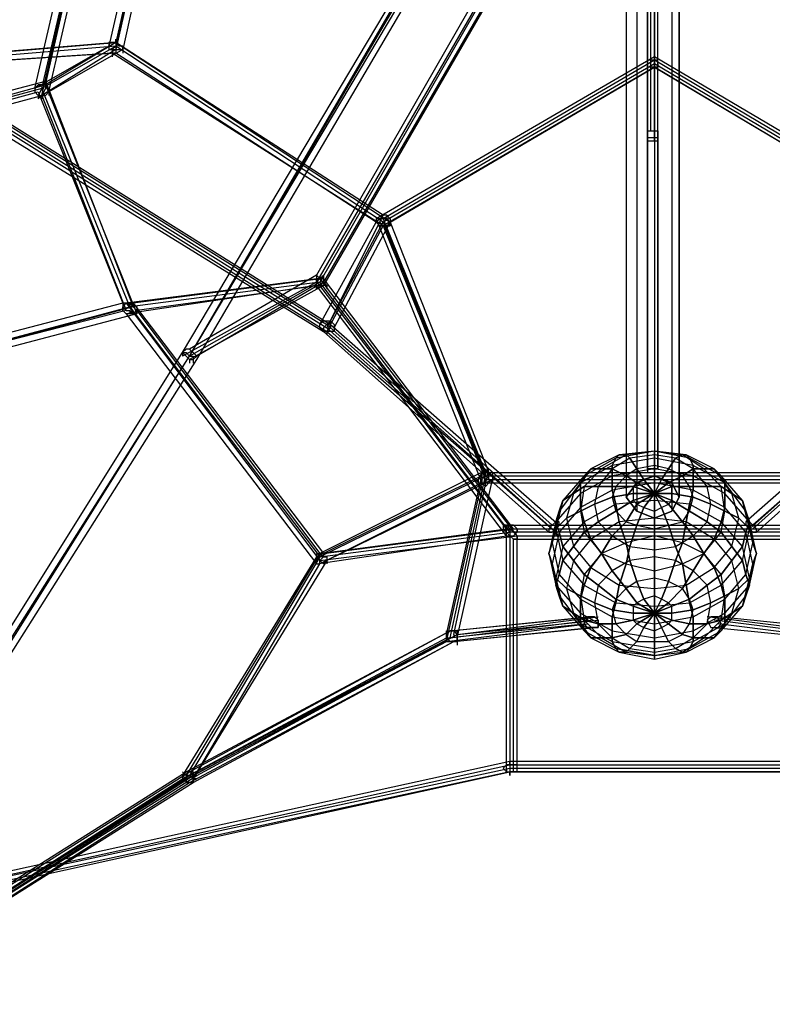
# Model space of a CAD drawing. Units: millimetres. Extents: x -3700 to 4914, y -2957 to 4673.
# Drawn here: x 270 to 1175, y 72 to 1255 of the extents above; entities that cross this region are included whole.
import ezdxf

# ---------------------------------------------------------------- set-up
doc = ezdxf.new("R2010")
doc.units = ezdxf.units.MM
doc.layers.add('UFO M1', color=7, linetype='Continuous')

msp = doc.modelspace()

# ---------------------------------------------------------------- linework, layer by layer
at = {"layer": 'UFO M1', "lineweight": 25}
for points in [[(1032.9, 2510.4), (1032.9, 715.4)], [(1037.1, 1113.4), (1037.1, 2514.6)], [(1032.9, 1824.6), (1032.9, 613.8)], [(1032.9, 1778), (1011.8, 1773.8), (1011.8, 698.5), (1032.9, 707)], [(1054.1, 1773.8), (1032.9, 1778), (1032.9, 707), (1054.1, 698.5)], [(1032.9, 1778), (1032.9, 707)], [(1011.8, 1773.8), (999, 1756.8), (999, 681.5), (1011.8, 698.5)], [(1011.8, 1773.8), (1011.8, 698.5)], [(1062.6, 1756.8), (1054.1, 1773.8), (1054.1, 698.5), (1062.6, 681.5), (1062.6, 1756.8)], [(1054.1, 1773.8), (1054.1, 698.5)], [(999, 1756.8), (1011.8, 1735.7), (1011.8, 664.6), (999, 681.5)], [(1062.6, 681.5), (1054.1, 698.5), (1032.9, 707), (1011.8, 698.5), (999, 681.5), (1011.8, 664.6), (1032.9, 656.2), (1054.1, 664.6), (1062.6, 681.5), (1062.6, 1756.8)], [(999, 1756.8), (999, 681.5)], [(1054.1, 1735.7), (1062.6, 1756.8), (1062.6, 681.5), (1054.1, 664.6)], [(1062.6, 1756.8), (1062.6, 681.5)], [(50.8, 182), (474.1, 850.9), (787.4, 1384.3), (956.7, 1739.9)], [(1011.8, 1735.7), (1032.9, 1731.4), (1032.9, 656.2), (1011.8, 664.6)], [(1011.8, 1735.7), (1011.8, 664.6)], [(1032.9, 1731.4), (1054.1, 1735.7), (1054.1, 664.6), (1032.9, 656.2)], [(1032.9, 1113.4), (1032.9, 1731.4)], [(1032.9, 1731.4), (1032.9, 656.2)], [(1037.1, 715.4), (1037.1, 1731.4)], [(1054.1, 1735.7), (1054.1, 664.6)], [(474.1, 1612.9), (385.2, 1219.2)], [(385.2, 1553.6), (474.1, 1604.4), (385.2, 1223.4), (296.3, 1172.6), (385.2, 1553.6)], [(465.6, 1608.7), (376.8, 1223.4)], [(469.9, 1600.2), (385.2, 1227.7)], [(478.4, 1604.4), (393.7, 1219.2)], [(1024.5, 1202.3), (1024.5, 1600.2)], [(1032.9, 1198), (1032.9, 1608.7)], [(1037.1, 1202.3), (1037.1, 1600.2)], [(1028.7, 1206.5), (1028.7, 1596)], [(639.2, 884.8), (706.9, 1011.8), (385.2, 1223.4), (131.2, 1202.3), (-550.4, 1583.3)], [(287.8, 1172.6), (376.8, 1557.9)], [(296.3, 1164.2), (385.2, 1557.9)], [(304.8, 1168.4), (393.7, 1553.6)], [(300.6, 1176.8), (385.2, 1549.4)], [(465.6, 855.1), (783.1, 1388.5)], [(474.1, 850.9), (787.4, 1388.5)], [(787.4, 1384.3), (829.7, 1286.9), (630.8, 939.8), (474.1, 850.9)], [(474.1, 850.9), (791.6, 1384.3)], [(482.6, 846.7), (795.9, 1380.1)], [(829.7, 1291.2), (626.5, 939.8)], [(821.2, 1286.9), (626.5, 948.3)], [(838.2, 1286.9), (635, 935.6)], [(834, 1282.7), (635, 939.8)], [(385.2, 1227.7), (385.2, 1231.9), (385.2, 1223.4), (381, 1219.2), (381, 1214.9)], [(131.2, 1206.5), (385.2, 1227.7), (127, 1206.5)], [(376.8, 1223.4), (287.8, 1172.6)], [(385.2, 1219.2), (296.3, 1164.2)], [(385.2, 1227.7), (300.6, 1176.8)], [(393.7, 1219.2), (304.8, 1168.4)], [(393.7, 1219.2), (393.7, 1223.4), (389.4, 1223.4), (385.2, 1227.7), (376.8, 1227.7), (376.8, 1219.2), (393.7, 1219.2)], [(385.2, 1227.7), (385.2, 1214.9), (381, 1214.9)], [(385.2, 1227.7), (385.2, 1223.4)], [(706.9, 1020.2), (385.2, 1227.7), (715.4, 1011.8)], [(393.7, 1219.2), (393.7, 1214.9)], [(381, 1214.9), (127, 1198)], [(385.2, 1214.9), (131.2, 1198)], [(381, 1214.9), (381, 1210.7)], [(706.9, 1007.5), (381, 1214.9)], [(698.5, 1011.8), (385.2, 1214.9)], [(1032.9, 1210.7), (698.5, 1016)], [(1032.9, 1198), (1032.9, 1210.7), (1032.9, 1193.8), (1032.9, 1198)], [(1363.1, 1016), (1032.9, 1210.7)], [(131.2, 1206.5), (639.2, 889)], [(131.2, 1202.3), (639.2, 884.8), (910.2, 643.4)], [(131.2, 1198), (639.2, 880.5)], [(135.5, 1206.5), (643.4, 889)], [(1032.9, 1206.5), (706.9, 1016)], [(829.7, 707), (1231.9, 707), (1354.6, 1011.8), (1032.9, 1202.3), (706.9, 1011.8), (829.7, 707)], [(715.4, 1011.8), (1032.9, 1198), (706.9, 1007.5)], [(1037.1, 1202.3), (1037.1, 1206.5), (1024.5, 1206.5), (1024.5, 1202.3)], [(1024.5, 1202.3), (1024.5, 1198)], [(1024.5, 1113.4), (1024.5, 1202.3)], [(1037.1, 1202.3), (1037.1, 1198), (1024.5, 1198), (1024.5, 1202.3)], [(1028.7, 1121.8), (1028.7, 1206.5)], [(1354.6, 1016), (1032.9, 1206.5)], [(1032.9, 1198), (1032.9, 1193.8)], [(1346.2, 1011.8), (1032.9, 1198), (1354.6, 1007.5)], [(1032.9, 1109.1), (1032.9, 1198)], [(1037.1, 1202.3), (1037.1, 1198)], [(1037.1, 1117.6), (1037.1, 1202.3)], [(1930.4, 1202.3), (1422.4, 884.8), (1151.5, 643.4)], [(127, 1193.8), (635, 880.5)], [(-38.1, 1092.2), (300.6, 1181.1)], [(-38.1, 1083.7), (300.6, 1176.8)], [(67.7, 821.2), (402.1, 910.2), (296.3, 1172.6), (-33.9, 1083.7)], [(304.8, 1168.4), (304.8, 1172.6), (300.6, 1176.8), (292.1, 1176.8), (287.8, 1172.6), (287.8, 1168.4), (292.1, 1164.2), (300.6, 1164.2), (304.8, 1168.4)], [(296.3, 1176.8), (296.3, 1172.6), (292.1, 1164.2), (292.1, 1159.9), (296.3, 1164.2)], [(296.3, 1176.8), (300.6, 1181.1), (300.6, 1172.6), (296.3, 1164.2)], [(296.3, 1176.8), (296.3, 1172.6)], [(300.6, 1181.1), (406.4, 910.2)], [(300.6, 1176.8), (410.6, 901.7)], [(-33.9, 1079.5), (292.1, 1168.4)], [(-33.9, 1075.2), (296.3, 1164.2)], [(292.1, 1168.4), (393.7, 914.4)], [(296.3, 1164.2), (296.3, 1159.9)], [(296.3, 1164.2), (397.9, 905.9)], [(304.8, 1168.4), (304.8, 1164.2)], [(1024.5, 1113.4), (1024.5, 1121.8), (1037.1, 1121.8), (1037.1, 1109.1), (1024.5, 1109.1), (1024.5, 1113.4)], [(1037.1, 1113.4), (1024.5, 1113.4)], [(1037.1, 1113.4), (1024.5, 1113.4)], [(1024.5, 1113.4), (1024.5, 1109.1)], [(1037.1, 1113.4), (1037.1, 715.4)], [(1037.1, 1113.4), (1037.1, 1109.1)], [(1032.9, 1109.1), (1032.9, 1104.9)], [(643.4, 893.2), (706.9, 1020.2)], [(711.2, 1020.2), (706.9, 1020.2), (702.7, 1016), (698.5, 1011.8), (702.7, 1007.5)], [(711.2, 1020.2), (715.4, 1016), (715.4, 1011.8), (711.2, 1007.5), (702.7, 1007.5)], [(711.2, 1020.2), (711.2, 1016)], [(630.8, 889), (698.5, 1011.8)], [(639.2, 880.5), (706.9, 1007.5)], [(647.7, 884.8), (715.4, 1011.8)], [(715.4, 1011.8), (711.2, 1016), (698.5, 1016), (698.5, 1011.8), (702.7, 1011.8), (706.9, 1007.5), (715.4, 1007.5), (715.4, 1011.8)], [(698.5, 1016), (825.5, 698.5)], [(702.7, 1007.5), (702.7, 1003.3)], [(706.9, 1016), (829.7, 711.2)], [(706.9, 1007.5), (829.7, 702.7)], [(715.4, 1011.8), (715.4, 1007.5)], [(715.4, 1011.8), (834, 711.2)], [(626.5, 948.3), (474.1, 859.3)], [(626.5, 935.6), (626.5, 939.8), (630.8, 944), (635, 948.3), (635, 939.8), (630.8, 935.6), (626.5, 931.3), (626.5, 935.6)], [(639.2, 935.6), (635, 939.8), (635, 944), (630.8, 944), (626.5, 948.3), (626.5, 944)], [(630.8, 944), (397.9, 914.4)], [(626.5, 935.6), (397.9, 901.7)], [(630.8, 939.8), (402.1, 910.2), (630.8, 609.6), (859.3, 639.2), (630.8, 939.8)], [(635, 944), (406.4, 914.4)], [(630.8, 935.6), (410.6, 905.9)], [(626.5, 939.8), (465.6, 850.9)], [(635, 935.6), (474.1, 846.7)], [(635, 939.8), (482.6, 850.9)], [(639.2, 935.6), (630.8, 935.6), (626.5, 939.8), (626.5, 944)], [(626.5, 944), (626.5, 939.8)], [(626.5, 935.6), (626.5, 931.3)], [(855.1, 635), (626.5, 935.6)], [(867.8, 635), (630.8, 944)], [(855.1, 643.4), (630.8, 935.6)], [(635, 944), (635, 939.8)], [(863.6, 643.4), (635, 944)], [(639.2, 935.6), (639.2, 931.3)], [(393.7, 914.4), (67.7, 829.7)], [(402.1, 914.4), (393.7, 914.4), (393.7, 910.2), (397.9, 905.9), (402.1, 905.9)], [(406.4, 914.4), (410.6, 910.2), (410.6, 905.9), (406.4, 901.7), (397.9, 901.7), (393.7, 905.9), (393.7, 910.2), (397.9, 914.4), (406.4, 914.4)], [(397.9, 914.4), (630.8, 605.4)], [(402.1, 914.4), (406.4, 910.2), (410.6, 905.9), (410.6, 901.7), (406.4, 901.7), (402.1, 905.9)], [(402.1, 914.4), (402.1, 910.2)], [(406.4, 914.4), (406.4, 910.2)], [(406.4, 914.4), (635, 613.8)], [(397.9, 905.9), (67.7, 821.2)], [(406.4, 910.2), (71.9, 821.2)], [(410.6, 901.7), (71.9, 812.8)], [(397.9, 901.7), (626.5, 601.1)], [(402.1, 905.9), (402.1, 901.7)], [(410.6, 905.9), (630.8, 613.8)], [(630.8, 889), (635, 893.2), (643.4, 893.2), (647.7, 889), (647.7, 880.5), (635, 880.5), (630.8, 884.8), (630.8, 889)], [(643.4, 893.2), (639.2, 889), (635, 884.8), (635, 880.5), (639.2, 880.5)], [(643.4, 893.2), (643.4, 884.8), (639.2, 880.5)], [(639.2, 889), (910.2, 647.7)], [(643.4, 893.2), (643.4, 889)], [(643.4, 889), (918.6, 647.7)], [(1418.2, 893.2), (1143, 651.9)], [(635, 880.5), (905.9, 639.2)], [(639.2, 880.5), (639.2, 876.3)], [(639.2, 880.5), (914.4, 639.2)], [(647.7, 884.8), (647.7, 880.5)], [(1418.2, 884.8), (1147.2, 643.4)], [(1422.4, 884.8), (1151.5, 647.7)], [(1426.6, 880.5), (1155.7, 639.2)], [(46.5, 186.2), (465.6, 855.1)], [(469.9, 859.3), (465.6, 855.1), (469.9, 850.9), (474.1, 846.7), (478.4, 846.7), (482.6, 850.9), (478.4, 855.1), (474.1, 859.3), (469.9, 859.3)], [(465.6, 855.1), (465.6, 850.9)], [(465.6, 855.1), (469.9, 855.1), (474.1, 850.9), (478.4, 850.9), (478.4, 846.7)], [(465.6, 855.1), (469.9, 855.1), (474.1, 850.9), (478.4, 850.9), (478.4, 846.7)], [(50.8, 182), (474.1, 850.9)], [(55, 182), (474.1, 850.9)], [(59.3, 177.8), (482.6, 846.7)], [(474.1, 846.7), (474.1, 842.4)], [(478.4, 846.7), (478.4, 842.4)], [(914.4, 643.4), (922.8, 605.4), (948.3, 575.7), (986.4, 554.6), (1032.9, 550.3), (1075.2, 554.6), (1113.4, 575.7), (1138.7, 605.4), (1147.2, 643.4), (1138.7, 677.3), (1113.4, 707), (1075.2, 728.1), (1032.9, 736.6), (986.4, 728.1), (948.3, 707), (922.8, 677.3), (914.4, 643.4)], [(927.1, 656.2), (935.6, 622.3), (956.7, 596.9), (990.6, 575.7), (1032.9, 571.5), (1071, 575.7), (1104.9, 596.9), (1126, 622.3), (1134.5, 656.2), (1126, 685.8), (1104.9, 715.4), (1071, 732.4), (1032.9, 736.6), (990.6, 732.4), (956.7, 715.4), (935.6, 685.8), (927.1, 656.2)], [(944, 664.6), (948.3, 639.2), (969.4, 613.8), (999, 601.1), (1032.9, 592.7), (1066.8, 601.1), (1092.2, 613.8), (1113.4, 639.2), (1117.6, 664.6), (1113.4, 694.3), (1092.2, 715.4), (1066.8, 732.4), (1032.9, 736.6), (999, 732.4), (969.4, 715.4), (948.3, 694.3), (944, 664.6)], [(1032.9, 736.6), (986.4, 728.1), (982.1, 719.6)], [(1032.9, 736.6), (990.6, 732.4), (986.4, 728.1)], [(1032.9, 736.6), (999, 732.4), (990.6, 732.4)], [(1075.2, 728.1), (1032.9, 736.6), (1032.9, 728.1)], [(1071, 732.4), (1032.9, 736.6), (1066.8, 732.4)], [(1032.9, 736.6), (1032.9, 732.4)], [(1058.3, 728.1), (1032.9, 732.4), (1032.9, 736.6)], [(1032.9, 541.8), (1032.9, 736.6), (1032.9, 685.8)], [(910.2, 626.5), (918.6, 588.4), (944, 558.8), (982.1, 537.6), (1032.9, 529.2), (1079.5, 537.6), (1117.6, 558.8), (1143, 588.4), (1151.5, 626.5), (1143, 664.6), (1117.6, 698.5), (1079.5, 719.6), (1032.9, 728.1), (982.1, 719.6), (944, 698.5), (918.6, 664.6), (910.2, 626.5)], [(986.4, 728.1), (948.3, 707), (944, 698.5)], [(990.6, 732.4), (956.7, 715.4), (948.3, 707)], [(999, 732.4), (969.4, 715.4), (956.7, 715.4)], [(960.9, 673.1), (965.2, 651.9), (982.1, 635), (1003.3, 622.3), (1032.9, 618.1), (1058.3, 622.3), (1079.5, 635), (1096.4, 651.9), (1100.7, 673.1), (1096.4, 694.3), (1079.5, 715.4), (1058.3, 728.1), (1032.9, 732.4), (1003.3, 728.1), (982.1, 715.4), (965.2, 694.3), (960.9, 673.1)], [(1003.3, 728.1), (982.1, 715.4), (969.4, 715.4)], [(1032.9, 541.8), (1020.2, 558.8), (1011.8, 579.9), (1003.3, 605.4), (999, 626.5), (990.6, 651.9), (986.4, 673.1), (982.1, 690), (982.1, 719.6), (986.4, 728.1), (990.6, 732.4), (999, 732.4), (1003.3, 728.1), (1011.8, 715.4), (1020.2, 702.7), (1032.9, 685.8)], [(1032.9, 728.1), (982.1, 719.6), (982.1, 707)], [(1032.9, 732.4), (1003.3, 728.1), (999, 732.4)], [(1032.9, 719.6), (1011.8, 715.4), (1003.3, 728.1)], [(1049.9, 715.4), (1032.9, 719.6), (1032.9, 732.4)], [(1032.9, 541.8), (1041.4, 558.8), (1049.9, 579.9), (1058.3, 605.4), (1066.8, 626.5), (1071, 651.9), (1075.2, 673.1), (1079.5, 690), (1079.5, 719.6), (1075.2, 728.1), (1071, 732.4), (1066.8, 732.4), (1058.3, 728.1), (1049.9, 715.4), (1041.4, 702.7), (1032.9, 685.8)], [(1079.5, 719.6), (1032.9, 728.1), (1032.9, 715.4)], [(1066.8, 707), (1049.9, 715.4), (1058.3, 728.1)], [(1079.5, 715.4), (1058.3, 728.1), (1066.8, 732.4)], [(1092.2, 715.4), (1066.8, 732.4), (1071, 732.4)], [(1104.9, 715.4), (1071, 732.4), (1075.2, 728.1)], [(1113.4, 707), (1075.2, 728.1), (1079.5, 719.6)], [(834, 715.4), (630.8, 613.8)], [(791.6, 516.5), (834, 715.4)], [(825.5, 711.2), (821.2, 702.7), (821.2, 698.5), (825.5, 698.5), (829.7, 694.3), (834, 698.5), (838.2, 702.7)], [(825.5, 711.2), (829.7, 711.2), (834, 715.4), (838.2, 711.2), (838.2, 702.7)], [(829.7, 702.7), (834, 702.7), (834, 711.2), (829.7, 711.2), (829.7, 707), (825.5, 702.7), (825.5, 698.5), (829.7, 698.5), (829.7, 702.7)], [(825.5, 711.2), (825.5, 707)], [(829.7, 711.2), (829.7, 707)], [(829.7, 711.2), (1231.9, 711.2)], [(834, 711.2), (1227.6, 711.2)], [(905.9, 613.8), (914.4, 575.7), (944, 541.8), (982.1, 520.7), (1032.9, 512.2), (1079.5, 520.7), (1117.6, 541.8), (1147.2, 575.7), (1155.7, 613.8), (1147.2, 651.9), (1117.6, 685.8), (1079.5, 707), (1032.9, 715.4), (982.1, 707), (944, 685.8), (914.4, 651.9), (905.9, 613.8)], [(956.7, 715.4), (935.6, 685.8), (922.8, 677.3)], [(969.4, 715.4), (948.3, 694.3), (935.6, 685.8)], [(982.1, 719.6), (944, 698.5), (944, 685.8)], [(1032.9, 541.8), (1011.8, 554.6), (999, 571.5), (982.1, 592.7), (969.4, 613.8), (956.7, 630.8), (948.3, 651.9), (944, 668.9), (944, 698.5), (948.3, 707), (956.7, 715.4), (982.1, 715.4), (999, 707), (1011.8, 698.5), (1032.9, 685.8)], [(982.1, 715.4), (965.2, 694.3), (948.3, 694.3)], [(982.1, 681.5), (986.4, 664.6), (999, 651.9), (1011.8, 647.7), (1032.9, 643.4), (1049.9, 647.7), (1066.8, 651.9), (1075.2, 664.6), (1079.5, 681.5), (1075.2, 694.3), (1066.8, 707), (1049.9, 715.4), (1032.9, 719.6), (1011.8, 715.4), (999, 707), (986.4, 694.3), (982.1, 681.5)], [(1032.9, 715.4), (982.1, 707), (982.1, 690)], [(1011.8, 715.4), (999, 707), (982.1, 715.4)], [(1032.9, 707), (1020.2, 702.7), (1011.8, 715.4)], [(1024.5, 715.4), (1024.5, 711.2)], [(1041.4, 702.7), (1032.9, 707), (1032.9, 719.6)], [(1079.5, 707), (1032.9, 715.4), (1032.9, 698.5)], [(1032.9, 541.8), (1049.9, 554.6), (1066.8, 571.5), (1079.5, 592.7), (1092.2, 613.8), (1104.9, 630.8), (1113.4, 651.9), (1117.6, 668.9), (1117.6, 698.5), (1113.4, 707), (1104.9, 715.4), (1079.5, 715.4), (1066.8, 707), (1049.9, 698.5), (1032.9, 685.8)], [(1049.9, 698.5), (1041.4, 702.7), (1049.9, 715.4)], [(1075.2, 694.3), (1066.8, 707), (1079.5, 715.4)], [(1117.6, 698.5), (1079.5, 719.6), (1079.5, 707)], [(1096.4, 694.3), (1079.5, 715.4), (1092.2, 715.4)], [(1113.4, 694.3), (1092.2, 715.4), (1104.9, 715.4)], [(1126, 685.8), (1104.9, 715.4), (1113.4, 707)], [(787.4, 512.2), (829.7, 707), (630.8, 609.6), (474.1, 347.1), (50.8, 76.2)], [(825.5, 707), (626.5, 609.6)], [(825.5, 698.5), (630.8, 601.1)], [(838.2, 702.7), (639.2, 605.4)], [(783.1, 516.5), (825.5, 707)], [(783.1, 508), (825.5, 698.5)], [(795.9, 512.2), (838.2, 702.7)], [(825.5, 698.5), (1236.1, 698.5)], [(829.7, 702.7), (829.7, 698.5)], [(829.7, 702.7), (1231.9, 702.7)], [(838.2, 702.7), (838.2, 698.5)], [(910.2, 601.1), (918.6, 563), (944, 529.2), (982.1, 508), (1032.9, 499.5), (1079.5, 508), (1117.6, 529.2), (1143, 563), (1151.5, 601.1), (1143, 639.2), (1117.6, 668.9), (1079.5, 690), (1032.9, 698.5), (982.1, 690), (944, 668.9), (918.6, 639.2), (910.2, 601.1)], [(944, 698.5), (918.6, 664.6), (914.4, 651.9)], [(948.3, 707), (922.8, 677.3), (918.6, 664.6)], [(982.1, 707), (944, 685.8), (944, 668.9)], [(999, 707), (986.4, 694.3), (965.2, 694.3)], [(1032.9, 698.5), (982.1, 690), (986.4, 673.1)], [(1011.8, 698.5), (1007.5, 694.3), (986.4, 694.3)], [(1020.2, 702.7), (1011.8, 698.5), (999, 707)], [(1007.5, 685.8), (1007.5, 677.3), (1011.8, 673.1), (1020.2, 668.9), (1032.9, 664.6), (1041.4, 668.9), (1049.9, 673.1), (1054.1, 677.3), (1054.1, 694.3), (1049.9, 698.5), (1041.4, 702.7), (1032.9, 707), (1020.2, 702.7), (1011.8, 698.5), (1007.5, 694.3), (1007.5, 685.8)], [(1032.9, 685.8), (1011.8, 698.5)], [(1032.9, 685.8), (1020.2, 702.7)], [(1032.9, 685.8), (1032.9, 707)], [(1032.9, 685.8), (1041.4, 702.7)], [(1032.9, 685.8), (1049.9, 698.5)], [(1079.5, 690), (1032.9, 698.5), (1032.9, 677.3)], [(1054.1, 694.3), (1049.9, 698.5), (1066.8, 707)], [(1117.6, 685.8), (1079.5, 707), (1079.5, 690)], [(1138.7, 677.3), (1113.4, 707), (1117.6, 698.5)], [(1143, 664.6), (1117.6, 698.5), (1117.6, 685.8)], [(1032.9, 541.8), (1007.5, 550.3), (986.4, 558.8), (965.2, 575.7), (948.3, 588.4), (935.6, 605.4), (922.8, 622.3), (918.6, 639.2), (914.4, 651.9), (918.6, 664.6), (922.8, 677.3), (935.6, 685.8), (948.3, 694.3), (1007.5, 694.3), (1032.9, 685.8)], [(948.3, 694.3), (944, 664.6), (927.1, 656.2)], [(965.2, 694.3), (960.9, 673.1), (944, 664.6)], [(982.1, 690), (944, 668.9), (948.3, 651.9)], [(986.4, 694.3), (982.1, 681.5), (960.9, 673.1)], [(1007.5, 694.3), (1007.5, 685.8), (982.1, 681.5)], [(1032.9, 685.8), (1007.5, 694.3)], [(1032.9, 685.8), (1054.1, 694.3)], [(1032.9, 541.8), (1054.1, 550.3), (1075.2, 558.8), (1096.4, 575.7), (1113.4, 588.4), (1126, 605.4), (1138.7, 622.3), (1143, 639.2), (1147.2, 651.9), (1143, 664.6), (1138.7, 677.3), (1126, 685.8), (1113.4, 694.3), (1054.1, 694.3), (1032.9, 685.8)], [(1054.1, 685.8), (1054.1, 694.3), (1075.2, 694.3)], [(1079.5, 681.5), (1075.2, 694.3), (1096.4, 694.3)], [(1117.6, 668.9), (1079.5, 690), (1075.2, 673.1)], [(1100.7, 673.1), (1096.4, 694.3), (1113.4, 694.3)], [(1117.6, 664.6), (1113.4, 694.3), (1126, 685.8)], [(1032.9, 541.8), (1007.5, 541.8), (982.1, 546.1), (960.9, 554.6), (944, 563), (927.1, 571.5), (914.4, 584.2), (910.2, 601.1), (905.9, 613.8), (910.2, 626.5), (914.4, 643.4), (927.1, 656.2), (944, 664.6), (960.9, 673.1), (982.1, 681.5), (1007.5, 685.8), (1032.9, 685.8)], [(1032.9, 541.8), (1007.5, 541.8), (982.1, 546.1), (960.9, 554.6), (944, 563), (927.1, 571.5), (914.4, 584.2), (910.2, 601.1), (905.9, 613.8), (910.2, 626.5), (914.4, 643.4), (927.1, 656.2), (944, 664.6), (960.9, 673.1), (982.1, 681.5), (1007.5, 685.8), (1032.9, 685.8)], [(922.8, 677.3), (914.4, 643.4), (910.2, 626.5)], [(944, 685.8), (914.4, 651.9), (918.6, 639.2)], [(935.6, 685.8), (927.1, 656.2), (914.4, 643.4)], [(1032.9, 541.8), (1007.5, 533.4), (986.4, 529.2), (965.2, 529.2), (948.3, 533.4), (935.6, 541.8), (922.8, 550.3), (918.6, 563), (914.4, 575.7), (918.6, 588.4), (922.8, 605.4), (935.6, 622.3), (948.3, 639.2), (965.2, 651.9), (986.4, 664.6), (1007.5, 677.3), (1032.9, 685.8)], [(914.4, 584.2), (922.8, 550.3), (948.3, 520.7), (986.4, 499.5), (1032.9, 491.1), (1075.2, 499.5), (1113.4, 520.7), (1138.7, 550.3), (1147.2, 584.2), (1138.7, 622.3), (1113.4, 651.9), (1075.2, 673.1), (1032.9, 677.3), (986.4, 673.1), (948.3, 651.9), (922.8, 622.3), (914.4, 584.2)], [(1032.9, 541.8), (1011.8, 529.2), (999, 516.5), (982.1, 512.2), (956.7, 512.2), (948.3, 520.7), (944, 529.2), (944, 558.8), (948.3, 575.7), (956.7, 596.9), (969.4, 613.8), (982.1, 635), (999, 651.9), (1011.8, 673.1), (1032.9, 685.8)], [(960.9, 673.1), (982.1, 681.5), (986.4, 664.6), (965.2, 651.9)], [(982.1, 681.5), (1007.5, 685.8), (1007.5, 677.3), (986.4, 664.6)], [(1032.9, 541.8), (1020.2, 524.9), (1011.8, 508), (1003.3, 499.5), (999, 495.3), (990.6, 495.3), (986.4, 499.5), (982.1, 508), (982.1, 537.6), (986.4, 554.6), (990.6, 575.7), (999, 601.1), (1003.3, 622.3), (1011.8, 647.7), (1020.2, 668.9), (1032.9, 685.8)], [(1032.9, 677.3), (986.4, 673.1), (990.6, 651.9)], [(1007.5, 677.3), (1011.8, 673.1), (999, 651.9)], [(1007.5, 685.8), (1032.9, 685.8), (1007.5, 677.3)], [(1032.9, 685.8), (1007.5, 685.8)], [(1032.9, 685.8), (1011.8, 673.1)], [(1032.9, 685.8), (1020.2, 668.9)], [(1032.9, 685.8), (1032.9, 664.6)], [(1032.9, 685.8), (1041.4, 668.9)], [(1032.9, 685.8), (1049.9, 673.1)], [(1032.9, 685.8), (1054.1, 677.3)], [(1032.9, 685.8), (1054.1, 685.8)], [(1032.9, 541.8), (1032.9, 486.8), (1032.9, 685.8)], [(1032.9, 541.8), (1041.4, 524.9), (1049.9, 508), (1058.3, 499.5), (1066.8, 495.3), (1071, 495.3), (1075.2, 499.5), (1079.5, 508), (1079.5, 537.6), (1075.2, 554.6), (1071, 575.7), (1066.8, 601.1), (1058.3, 622.3), (1049.9, 647.7), (1041.4, 668.9), (1032.9, 685.8)], [(1032.9, 541.8), (1049.9, 529.2), (1066.8, 516.5), (1079.5, 512.2), (1104.9, 512.2), (1113.4, 520.7), (1117.6, 529.2), (1117.6, 558.8), (1113.4, 575.7), (1104.9, 596.9), (1092.2, 613.8), (1079.5, 635), (1066.8, 651.9), (1049.9, 673.1), (1032.9, 685.8)], [(1032.9, 541.8), (1054.1, 533.4), (1075.2, 529.2), (1096.4, 529.2), (1113.4, 533.4), (1126, 541.8), (1138.7, 550.3), (1143, 563), (1147.2, 575.7), (1143, 588.4), (1138.7, 605.4), (1126, 622.3), (1113.4, 639.2), (1096.4, 651.9), (1075.2, 664.6), (1054.1, 677.3), (1032.9, 685.8)], [(1032.9, 541.8), (1054.1, 541.8), (1079.5, 546.1), (1100.7, 554.6), (1117.6, 563), (1134.5, 571.5), (1147.2, 584.2), (1151.5, 601.1), (1155.7, 613.8), (1151.5, 626.5), (1147.2, 643.4), (1134.5, 656.2), (1117.6, 664.6), (1100.7, 673.1), (1079.5, 681.5), (1054.1, 685.8), (1032.9, 685.8)], [(1032.9, 685.8), (1032.9, 681.5)], [(1075.2, 673.1), (1032.9, 677.3), (1032.9, 656.2)], [(1049.9, 673.1), (1054.1, 677.3), (1075.2, 664.6)], [(1054.1, 677.3), (1054.1, 685.8), (1079.5, 681.5)], [(1075.2, 664.6), (1079.5, 681.5), (1100.7, 673.1)], [(1147.2, 651.9), (1117.6, 685.8), (1117.6, 668.9)], [(1134.5, 656.2), (1126, 685.8), (1138.7, 677.3)], [(1147.2, 643.4), (1138.7, 677.3), (1143, 664.6)], [(918.6, 664.6), (910.2, 626.5), (905.9, 613.8)], [(944, 668.9), (918.6, 639.2), (922.8, 622.3)], [(927.1, 656.2), (944, 664.6), (948.3, 639.2), (935.6, 622.3)], [(944, 664.6), (960.9, 673.1), (965.2, 651.9), (948.3, 639.2)], [(986.4, 673.1), (948.3, 651.9), (956.7, 630.8)], [(986.4, 664.6), (999, 651.9), (982.1, 635)], [(1011.8, 673.1), (1020.2, 668.9), (1011.8, 647.7)], [(1020.2, 668.9), (1032.9, 664.6), (1032.9, 643.4)], [(1032.9, 664.6), (1041.4, 668.9), (1049.9, 647.7)], [(1041.4, 668.9), (1049.9, 673.1), (1066.8, 651.9)], [(1066.8, 651.9), (1075.2, 664.6), (1096.4, 651.9)], [(1113.4, 651.9), (1075.2, 673.1), (1071, 651.9)], [(1096.4, 651.9), (1100.7, 673.1), (1117.6, 664.6)], [(1143, 639.2), (1117.6, 668.9), (1113.4, 651.9)], [(1113.4, 639.2), (1117.6, 664.6), (1134.5, 656.2)], [(1151.5, 626.5), (1143, 664.6), (1147.2, 651.9)], [(914.4, 651.9), (905.9, 613.8), (910.2, 601.1)], [(918.6, 651.9), (914.4, 651.9), (910.2, 647.7), (905.9, 643.4), (905.9, 639.2), (910.2, 639.2), (914.4, 643.4), (918.6, 647.7), (918.6, 651.9)], [(914.4, 643.4), (927.1, 656.2), (935.6, 622.3), (922.8, 605.4)], [(948.3, 651.9), (922.8, 622.3), (935.6, 605.4)], [(927.1, 571.5), (935.6, 541.8), (956.7, 512.2), (990.6, 495.3), (1032.9, 486.8), (1071, 495.3), (1104.9, 512.2), (1126, 541.8), (1134.5, 571.5), (1126, 605.4), (1104.9, 630.8), (1071, 651.9), (1032.9, 656.2), (990.6, 651.9), (956.7, 630.8), (935.6, 605.4), (927.1, 571.5)], [(990.6, 651.9), (956.7, 630.8), (969.4, 613.8)], [(965.2, 651.9), (982.1, 635), (969.4, 613.8)], [(1032.9, 656.2), (990.6, 651.9), (999, 626.5)], [(999, 651.9), (1011.8, 647.7), (1003.3, 622.3)], [(1071, 651.9), (1032.9, 656.2), (1032.9, 635)], [(1049.9, 647.7), (1066.8, 651.9), (1079.5, 635)], [(1104.9, 630.8), (1071, 651.9), (1066.8, 626.5)], [(1079.5, 635), (1096.4, 651.9), (1113.4, 639.2)], [(1138.7, 622.3), (1113.4, 651.9), (1104.9, 630.8)], [(1126, 622.3), (1134.5, 656.2), (1147.2, 643.4)], [(1155.7, 613.8), (1147.2, 651.9), (1143, 639.2)], [(1155.7, 639.2), (1155.7, 643.4), (1151.5, 647.7), (1147.2, 651.9), (1143, 651.9), (1143, 647.7), (1147.2, 643.4), (1151.5, 639.2), (1155.7, 639.2)], [(1143, 651.9), (1143, 647.7)], [(630.8, 613.8), (855.1, 643.4)], [(635, 613.8), (863.6, 643.4)], [(867.8, 643.4), (863.6, 647.7), (859.3, 647.7), (855.1, 643.4), (850.9, 639.2), (855.1, 635), (863.6, 635), (867.8, 639.2), (867.8, 643.4)], [(859.3, 643.4), (855.1, 647.7), (850.9, 647.7), (850.9, 643.4), (855.1, 639.2), (859.3, 635)], [(855.1, 359.8), (855.1, 647.7)], [(855.1, 647.7), (1206.5, 647.7)], [(855.1, 355.6), (855.1, 643.4)], [(855.1, 643.4), (1206.5, 643.4)], [(859.3, 643.4), (859.3, 639.2)], [(859.3, 643.4), (863.6, 639.2), (867.8, 635), (867.8, 630.8), (863.6, 630.8), (859.3, 635)], [(1202.3, 355.6), (1202.3, 639.2), (859.3, 639.2), (859.3, 355.6)], [(867.8, 643.4), (867.8, 639.2)], [(910.2, 626.5), (914.4, 643.4), (922.8, 605.4), (918.6, 588.4)], [(918.6, 639.2), (910.2, 601.1), (914.4, 584.2)], [(914.4, 639.2), (914.4, 635)], [(948.3, 639.2), (969.4, 613.8), (956.7, 596.9)], [(1011.8, 647.7), (1032.9, 643.4), (1032.9, 618.1)], [(1032.9, 643.4), (1049.9, 647.7), (1058.3, 622.3)], [(1092.2, 613.8), (1113.4, 639.2), (1126, 622.3)], [(1138.7, 605.4), (1147.2, 643.4), (1151.5, 626.5)], [(1151.5, 601.1), (1143, 639.2), (1138.7, 622.3)], [(626.5, 601.1), (855.1, 635)], [(630.8, 605.4), (867.8, 635)], [(859.3, 635), (859.3, 630.8)], [(863.6, 351.4), (863.6, 630.8)], [(863.6, 630.8), (1198, 630.8)], [(867.8, 359.8), (867.8, 635)], [(867.8, 635), (1193.8, 635)], [(956.7, 630.8), (935.6, 605.4), (948.3, 588.4)], [(944, 563), (948.3, 533.4), (969.4, 512.2), (999, 495.3), (1032.9, 491.1), (1066.8, 495.3), (1092.2, 512.2), (1113.4, 533.4), (1117.6, 563), (1113.4, 588.4), (1092.2, 613.8), (1066.8, 626.5), (1032.9, 635), (999, 626.5), (969.4, 613.8), (948.3, 588.4), (944, 563)], [(982.1, 635), (1003.3, 622.3), (999, 601.1)], [(1032.9, 635), (999, 626.5), (1003.3, 605.4)], [(1066.8, 626.5), (1032.9, 635), (1032.9, 609.6)], [(1058.3, 622.3), (1079.5, 635), (1092.2, 613.8)], [(1126, 605.4), (1104.9, 630.8), (1092.2, 613.8)], [(905.9, 613.8), (910.2, 626.5), (918.6, 588.4), (914.4, 575.7)], [(922.8, 622.3), (914.4, 584.2), (927.1, 571.5)], [(935.6, 622.3), (956.7, 596.9), (948.3, 575.7)], [(999, 626.5), (969.4, 613.8), (982.1, 592.7)], [(1003.3, 622.3), (1032.9, 618.1), (1032.9, 592.7)], [(1032.9, 618.1), (1058.3, 622.3), (1066.8, 601.1)], [(1092.2, 613.8), (1066.8, 626.5), (1058.3, 605.4)], [(1104.9, 596.9), (1126, 622.3), (1138.7, 605.4)], [(1147.2, 584.2), (1138.7, 622.3), (1126, 605.4)], [(1143, 588.4), (1151.5, 626.5), (1155.7, 613.8)], [(626.5, 609.6), (465.6, 347.1)], [(630.8, 613.8), (469.9, 347.1)], [(639.2, 605.4), (478.4, 342.9), (630.8, 601.1)], [(626.5, 613.8), (626.5, 609.6), (630.8, 605.4), (635, 601.1), (639.2, 605.4)], [(626.5, 613.8), (630.8, 613.8), (635, 609.6), (639.2, 609.6), (639.2, 605.4)], [(626.5, 613.8), (626.5, 609.6)], [(635, 613.8), (630.8, 613.8), (630.8, 609.6), (626.5, 605.4), (626.5, 601.1), (630.8, 601.1), (630.8, 605.4), (635, 609.6), (635, 613.8)], [(635, 613.8), (635, 609.6)], [(639.2, 605.4), (639.2, 601.1)], [(910.2, 601.1), (905.9, 613.8), (914.4, 575.7), (918.6, 563)], [(922.8, 605.4), (948.3, 575.7), (944, 558.8)], [(935.6, 605.4), (927.1, 571.5), (944, 563)], [(969.4, 613.8), (948.3, 588.4), (965.2, 575.7)], [(960.9, 554.6), (965.2, 529.2), (982.1, 512.2), (1003.3, 499.5), (1032.9, 495.3), (1058.3, 499.5), (1079.5, 512.2), (1096.4, 529.2), (1100.7, 554.6), (1096.4, 575.7), (1079.5, 592.7), (1058.3, 605.4), (1032.9, 609.6), (1003.3, 605.4), (982.1, 592.7), (965.2, 575.7), (960.9, 554.6)], [(969.4, 613.8), (999, 601.1), (990.6, 575.7)], [(1003.3, 605.4), (982.1, 592.7), (999, 571.5)], [(1032.9, 609.6), (1003.3, 605.4), (1011.8, 579.9)], [(1058.3, 605.4), (1032.9, 609.6), (1032.9, 584.2)], [(1079.5, 592.7), (1058.3, 605.4), (1049.9, 579.9)], [(1066.8, 601.1), (1092.2, 613.8), (1104.9, 596.9)], [(1113.4, 588.4), (1092.2, 613.8), (1079.5, 592.7)], [(1113.4, 575.7), (1138.7, 605.4), (1143, 588.4)], [(1134.5, 571.5), (1126, 605.4), (1113.4, 588.4)], [(1147.2, 575.7), (1155.7, 613.8), (1151.5, 601.1)], [(914.4, 584.2), (910.2, 601.1), (918.6, 563), (922.8, 550.3)], [(956.7, 596.9), (990.6, 575.7), (986.4, 554.6)], [(982.1, 592.7), (965.2, 575.7), (986.4, 558.8)], [(999, 601.1), (1032.9, 592.7), (1032.9, 571.5)], [(1032.9, 592.7), (1066.8, 601.1), (1071, 575.7)], [(1096.4, 575.7), (1079.5, 592.7), (1066.8, 571.5)], [(1071, 575.7), (1104.9, 596.9), (1113.4, 575.7)], [(1143, 563), (1151.5, 601.1), (1147.2, 584.2)], [(927.1, 571.5), (914.4, 584.2), (922.8, 550.3), (935.6, 541.8)], [(918.6, 588.4), (944, 558.8), (944, 541.8)], [(948.3, 588.4), (944, 563), (960.9, 554.6)], [(982.1, 546.1), (986.4, 529.2), (999, 516.5), (1011.8, 508), (1049.9, 508), (1066.8, 516.5), (1075.2, 529.2), (1079.5, 546.1), (1075.2, 558.8), (1066.8, 571.5), (1049.9, 579.9), (1032.9, 584.2), (1011.8, 579.9), (999, 571.5), (986.4, 558.8), (982.1, 546.1)], [(1011.8, 579.9), (999, 571.5), (1011.8, 554.6)], [(1032.9, 584.2), (1011.8, 579.9), (1020.2, 558.8)], [(1049.9, 579.9), (1032.9, 584.2), (1032.9, 563)], [(1066.8, 571.5), (1049.9, 579.9), (1041.4, 558.8)], [(1117.6, 563), (1113.4, 588.4), (1096.4, 575.7)], [(1117.6, 558.8), (1143, 588.4), (1147.2, 575.7)], [(1138.7, 550.3), (1147.2, 584.2), (1134.5, 571.5)], [(914.4, 575.7), (944, 541.8), (944, 529.2)], [(944, 563), (927.1, 571.5), (935.6, 541.8), (948.3, 533.4)], [(948.3, 575.7), (986.4, 554.6), (982.1, 537.6)], [(965.2, 575.7), (960.9, 554.6), (982.1, 546.1)], [(999, 571.5), (986.4, 558.8), (1007.5, 550.3)], [(990.6, 575.7), (1032.9, 571.5), (1032.9, 550.3)], [(1032.9, 571.5), (1071, 575.7), (1075.2, 554.6)], [(1075.2, 558.8), (1066.8, 571.5), (1049.9, 554.6)], [(1075.2, 554.6), (1113.4, 575.7), (1117.6, 558.8)], [(1100.7, 554.6), (1096.4, 575.7), (1075.2, 558.8)], [(1117.6, 541.8), (1147.2, 575.7), (1143, 563)], [(1126, 541.8), (1134.5, 571.5), (1117.6, 563)], [(918.6, 563), (944, 529.2), (948.3, 520.7)], [(960.9, 554.6), (944, 563), (948.3, 533.4), (965.2, 529.2)], [(944, 558.8), (982.1, 537.6), (982.1, 520.7)], [(986.4, 558.8), (982.1, 546.1), (1007.5, 541.8)], [(1007.5, 541.8), (1007.5, 533.4), (1011.8, 529.2), (1020.2, 524.9), (1032.9, 520.7), (1041.4, 524.9), (1049.9, 529.2), (1054.1, 533.4), (1054.1, 550.3), (1049.9, 554.6), (1041.4, 558.8), (1032.9, 563), (1020.2, 558.8), (1011.8, 554.6), (1007.5, 550.3), (1007.5, 541.8)], [(1020.2, 558.8), (1011.8, 554.6), (1032.9, 541.8)], [(1032.9, 563), (1020.2, 558.8), (1032.9, 541.8)], [(1041.4, 558.8), (1032.9, 563), (1032.9, 541.8)], [(1049.9, 554.6), (1041.4, 558.8), (1032.9, 541.8)], [(1079.5, 546.1), (1075.2, 558.8), (1054.1, 550.3)], [(1079.5, 537.6), (1117.6, 558.8), (1117.6, 541.8)], [(1113.4, 533.4), (1117.6, 563), (1100.7, 554.6)], [(1117.6, 529.2), (1143, 563), (1138.7, 550.3)], [(922.8, 550.3), (948.3, 520.7), (956.7, 512.2)], [(982.1, 546.1), (960.9, 554.6), (965.2, 529.2), (986.4, 529.2)], [(1007.5, 541.8), (982.1, 546.1), (986.4, 529.2), (1007.5, 533.4)], [(986.4, 554.6), (1032.9, 550.3), (1032.9, 529.2)], [(1011.8, 554.6), (1007.5, 550.3), (1032.9, 541.8)], [(1007.5, 550.3), (1007.5, 541.8), (1032.9, 541.8)], [(1032.9, 550.3), (1075.2, 554.6), (1079.5, 537.6)], [(1054.1, 550.3), (1049.9, 554.6), (1032.9, 541.8)], [(1054.1, 541.8), (1054.1, 550.3), (1032.9, 541.8)], [(1075.2, 529.2), (1079.5, 546.1), (1054.1, 541.8)], [(1096.4, 529.2), (1100.7, 554.6), (1079.5, 546.1)], [(1113.4, 520.7), (1138.7, 550.3), (1126, 541.8)], [(474.1, 347.1), (787.4, 512.2), (956.7, 533.4)], [(787.4, 520.7), (952.5, 537.6)], [(787.4, 520.7), (956.7, 537.6)], [(795.9, 516.5), (965.2, 537.6)], [(795.9, 516.5), (965.2, 533.4)], [(935.6, 541.8), (956.7, 512.2), (969.4, 512.2)], [(944, 541.8), (982.1, 520.7), (982.1, 508)], [(956.7, 524.9), (952.5, 524.9), (948.3, 529.2), (952.5, 537.6), (960.9, 537.6), (965.2, 533.4), (965.2, 524.9), (956.7, 524.9)], [(956.7, 537.6), (952.5, 537.6), (948.3, 529.2), (952.5, 524.9), (965.2, 524.9), (965.2, 533.4), (960.9, 537.6), (956.7, 537.6)], [(948.3, 533.4), (969.4, 512.2), (982.1, 512.2)], [(952.5, 537.6), (952.5, 533.4)], [(965.2, 533.4), (965.2, 529.2)], [(982.1, 537.6), (1032.9, 529.2), (1032.9, 512.2)], [(1032.9, 541.8), (1007.5, 541.8), (1007.5, 533.4), (1032.9, 541.8)], [(1007.5, 533.4), (1011.8, 529.2), (1032.9, 541.8)], [(1011.8, 529.2), (1020.2, 524.9), (1032.9, 541.8)], [(1020.2, 524.9), (1032.9, 520.7), (1032.9, 541.8)], [(1032.9, 520.7), (1041.4, 524.9), (1032.9, 541.8)], [(1041.4, 524.9), (1049.9, 529.2), (1032.9, 541.8)], [(1049.9, 529.2), (1054.1, 533.4), (1032.9, 541.8)], [(1054.1, 533.4), (1054.1, 541.8), (1032.9, 541.8)], [(1032.9, 541.8), (1032.9, 537.6)], [(1032.9, 529.2), (1079.5, 537.6), (1079.5, 520.7)], [(1066.8, 516.5), (1075.2, 529.2), (1054.1, 533.4)], [(1079.5, 520.7), (1117.6, 541.8), (1117.6, 529.2)], [(1092.2, 512.2), (1113.4, 533.4), (1096.4, 529.2)], [(1104.9, 524.9), (1109.1, 524.9), (1113.4, 529.2), (1109.1, 537.6), (1100.7, 537.6), (1096.4, 533.4), (1100.7, 524.9), (1104.9, 524.9)], [(1265.7, 516.5), (1096.4, 537.6)], [(1104.9, 512.2), (1126, 541.8), (1113.4, 533.4)], [(1587.5, 347.1), (1274.2, 512.2), (1104.9, 533.4)], [(1109.1, 537.6), (1109.1, 533.4)], [(1274.2, 520.7), (1109.1, 537.6)], [(469.9, 351.4), (787.4, 520.7)], [(474.1, 351.4), (787.4, 520.7)], [(783.1, 508), (952.5, 529.2)], [(783.1, 512.2), (948.3, 529.2)], [(795.9, 508), (795.9, 520.7), (787.4, 520.7), (783.1, 516.5)], [(783.1, 516.5), (787.4, 520.7), (795.9, 520.7), (795.9, 508)], [(783.1, 516.5), (783.1, 520.7), (791.6, 520.7), (795.9, 516.5), (795.9, 508), (787.4, 508), (783.1, 512.2), (783.1, 516.5)], [(791.6, 508), (960.9, 524.9)], [(791.6, 508), (956.7, 524.9)], [(944, 529.2), (982.1, 508), (986.4, 499.5)], [(948.3, 520.7), (986.4, 499.5), (990.6, 495.3)], [(965.2, 529.2), (982.1, 512.2), (999, 516.5)], [(982.1, 520.7), (1032.9, 512.2), (1032.9, 499.5)], [(986.4, 529.2), (999, 516.5), (1011.8, 529.2)], [(999, 516.5), (1011.8, 508), (1020.2, 524.9)], [(1011.8, 508), (1032.9, 508), (1032.9, 520.7)], [(1032.9, 508), (1049.9, 508), (1041.4, 524.9)], [(1032.9, 512.2), (1079.5, 520.7), (1079.5, 508)], [(1049.9, 508), (1066.8, 516.5), (1049.9, 529.2)], [(1079.5, 512.2), (1096.4, 529.2), (1075.2, 529.2)], [(1075.2, 499.5), (1113.4, 520.7), (1104.9, 512.2)], [(1079.5, 508), (1117.6, 529.2), (1113.4, 520.7)], [(1270, 508), (1100.7, 524.9)], [(1278.5, 508), (1109.1, 529.2)], [(465.6, 342.9), (783.1, 512.2)], [(478.4, 347.1), (795.9, 516.5)], [(482.6, 347.1), (795.9, 516.5)], [(795.9, 508), (783.1, 508), (783.1, 516.5)], [(783.1, 516.5), (783.1, 512.2)], [(783.1, 516.5), (783.1, 508), (795.9, 508)], [(783.1, 516.5), (783.1, 512.2)], [(791.6, 516.5), (791.6, 512.2)], [(956.7, 512.2), (990.6, 495.3), (999, 495.3)], [(969.4, 512.2), (999, 495.3), (1003.3, 499.5)], [(982.1, 512.2), (1003.3, 499.5), (1011.8, 508)], [(1058.3, 499.5), (1079.5, 512.2), (1066.8, 516.5)], [(1066.8, 495.3), (1092.2, 512.2), (1079.5, 512.2)], [(1071, 495.3), (1104.9, 512.2), (1092.2, 512.2)], [(469.9, 342.9), (783.1, 508)], [(474.1, 338.7), (791.6, 508)], [(478.4, 338.7), (791.6, 508)], [(795.9, 508), (795.9, 503.7)], [(795.9, 508), (795.9, 503.7)], [(982.1, 508), (1032.9, 499.5), (1032.9, 491.1)], [(990.6, 495.3), (1032.9, 486.8), (1032.9, 491.1), (986.4, 499.5)], [(1003.3, 499.5), (1032.9, 495.3), (1032.9, 508)], [(1032.9, 495.3), (1058.3, 499.5), (1049.9, 508)], [(1032.9, 499.5), (1079.5, 508), (1075.2, 499.5)], [(1032.9, 491.1), (1066.8, 495.3), (1058.3, 499.5)], [(1032.9, 491.1), (1075.2, 499.5), (1071, 495.3)], [(999, 495.3), (1032.9, 491.1), (1032.9, 495.3)], [(1032.9, 486.8), (1071, 495.3), (1066.8, 495.3)], [(1032.9, 491.1), (1032.9, 486.8)], [(76.2, 152.4), (110, 194.7), (859.3, 355.6), (1202.3, 355.6), (1951.5, 194.7), (1985.4, 152.4)], [(105.8, 199), (859.3, 364)], [(105.8, 194.7), (859.3, 359.8)], [(850.9, 355.6), (855.1, 351.4), (867.8, 351.4), (867.8, 359.8), (855.1, 359.8), (850.9, 355.6)], [(855.1, 355.6), (855.1, 351.4)], [(859.3, 359.8), (859.3, 364), (859.3, 351.4)], [(859.3, 364), (1202.3, 364)], [(859.3, 359.8), (859.3, 347.1), (859.3, 351.4)], [(859.3, 359.8), (859.3, 355.6)], [(859.3, 359.8), (1202.3, 359.8)], [(46.5, 84.6), (469.9, 351.4)], [(50.8, 84.6), (474.1, 351.4)], [(59.3, 80.4), (478.4, 347.1)], [(59.3, 80.4), (482.6, 347.1)], [(110, 186.2), (859.3, 351.4), (114.3, 190.5)], [(478.4, 342.9), (478.4, 351.4), (469.9, 351.4), (465.6, 347.1)], [(465.6, 347.1), (469.9, 351.4), (478.4, 351.4), (478.4, 342.9)], [(465.6, 347.1), (465.6, 342.9)], [(478.4, 342.9), (478.4, 338.7), (469.9, 338.7), (469.9, 342.9), (465.6, 347.1)], [(465.6, 347.1), (465.6, 342.9)], [(465.6, 347.1), (469.9, 342.9), (469.9, 338.7), (478.4, 338.7), (478.4, 342.9)], [(469.9, 347.1), (469.9, 342.9)], [(859.3, 351.4), (859.3, 347.1)], [(46.5, 76.2), (469.9, 342.9)], [(46.5, 76.2), (465.6, 342.9)], [(55, 72), (478.4, 338.7)], [(55, 72), (474.1, 338.7)], [(478.4, 342.9), (478.4, 338.7)], [(478.4, 342.9), (478.4, 338.7)]]:
    msp.add_lwpolyline(points, dxfattribs=at)
for points, knots in [([(1024.5, 1731.4), (1024.5, 1731.4), (1024.5, 1113.4), (1024.5, 1113.4), (1024.5, 1113.4), (1024.5, 1731.4), (1024.5, 1731.4)], [0, 0, 0, 0, 1, 1, 1, 2, 2, 2, 2]), ([(1024.5, 1113.4), (1024.5, 1113.4), (1024.5, 715.4), (1024.5, 715.4), (1024.5, 715.4), (1024.5, 1113.4), (1024.5, 1113.4)], [0, 0, 0, 0, 1, 1, 1, 2, 2, 2, 2]), ([(1037.1, 715.4), (1037.1, 715.4), (1024.5, 715.4), (1024.5, 715.4), (1024.5, 715.4), (1037.1, 715.4), (1037.1, 715.4)], [0, 0, 0, 0, 1, 1, 1, 2, 2, 2, 2]), ([(465.6, 351.4), (465.6, 351.4), (469.9, 347.1), (469.9, 347.1), (469.9, 347.1), (474.1, 347.1), (474.1, 347.1), (474.1, 347.1), (478.4, 342.9), (478.4, 342.9), (478.4, 342.9), (482.6, 342.9), (482.6, 342.9), (482.6, 342.9), (478.4, 342.9), (478.4, 342.9), (478.4, 342.9), (474.1, 347.1), (474.1, 347.1), (474.1, 347.1), (469.9, 347.1), (469.9, 347.1), (469.9, 347.1), (465.6, 351.4), (465.6, 351.4)], [0, 0, 0, 0, 1, 1, 1, 2, 2, 2, 3, 3, 3, 4, 4, 4, 5, 5, 5, 6, 6, 6, 7, 7, 7, 8, 8, 8, 8]), ([(859.3, 351.4), (859.3, 351.4), (1202.3, 351.4), (1202.3, 351.4), (1202.3, 351.4), (859.3, 351.4), (859.3, 351.4)], [0, 0, 0, 0, 1, 1, 1, 2, 2, 2, 2])]:
    msp.add_open_spline(points, degree=3, knots=knots, dxfattribs=at)

doc.saveas('drawing.dxf')
